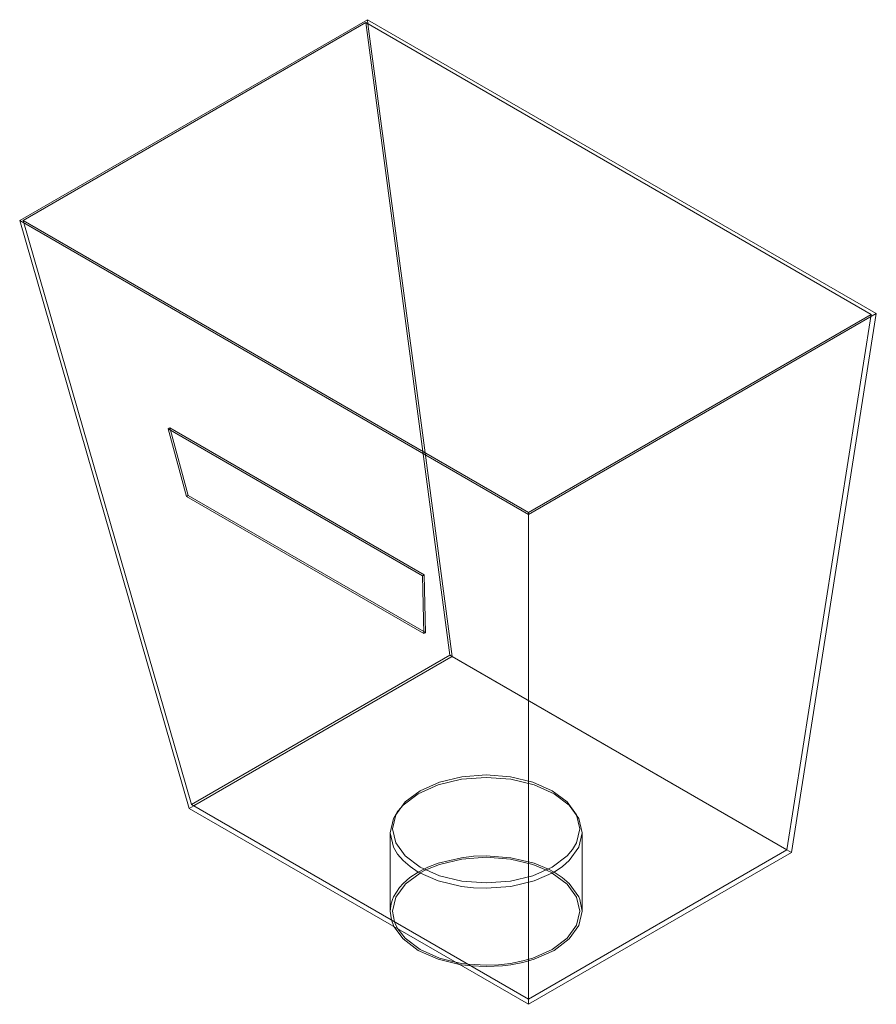
# Model space of a CAD drawing. Units: millimetres. Extents: x -3948 to -2245, y 351 to 4495.
# Drawn here: x -3948 to -3590, y 4085 to 4495 of the extents above; entities that cross this region are included whole.
import ezdxf

# ---------------------------------------------------------------- set-up
doc = ezdxf.new("R2010")
doc.units = ezdxf.units.MM
doc.layers.add('P-SANR-FIXT', color=6, linetype='Continuous', lineweight=18)

# ---------------------------------------------------------------- blocks, each defined once
blk = doc.blocks.new('ContinuousSpouting_RainwaterHead_Taper - Continuous Spouting - Taper _Copper_-255351-3D ISOMETRIC')
at = {"layer": 'P-SANR-FIXT'}
for p, q in [((-3802.57, 4495.36), (-3947.52, 4411.67)), ((-3946.11, 4411.67), (-3803.27, 4494.13)), ((-3779.47, 4315.46), (-3803.27, 4494.13)), ((-3803.27, 4494.13), (-3592.56, 4372.48)), ((-3590.43, 4372.88), (-3802.57, 4495.36)), ((-3802.57, 4495.36), (-3802.33, 4493.6)), ((-3802.33, 4493.59), (-3778.53, 4314.91)), ((-3876.81, 4166.72), (-3947.52, 4411.67)), ((-3947.52, 4411.67), (-3735.39, 4289.19)), ((-3735.39, 4290.01), (-3946.11, 4411.67)), ((-3875.87, 4168.35), (-3946.11, 4411.67)), ((-3735.39, 4289.19), (-3590.43, 4372.88)), ((-3592.56, 4372.48), (-3735.39, 4290.01)), ((-3592.56, 4372.48), (-3627.68, 4149.44)), ((-3625.79, 4148.35), (-3590.43, 4372.88)), ((-3885.65, 4324.92), (-3884.94, 4325.32)), ((-3885.65, 4324.92), (-3779.59, 4263.68)), ((-3877.99, 4296.68), (-3885.65, 4324.92)), ((-3778.88, 4264.09), (-3884.94, 4325.32)), ((-3884.94, 4325.32), (-3884.68, 4324.36)), ((-3884.68, 4324.36), (-3877.28, 4297.09)), ((-3768.15, 4230.54), (-3779.47, 4315.46)), ((-3778.53, 4314.91), (-3767.21, 4230)), ((-3877.28, 4297.09), (-3877.99, 4296.68)), ((-3779, 4239.52), (-3877.99, 4296.68)), ((-3877.28, 4297.09), (-3779.02, 4240.35)), ((-3735.39, 4290.01), (-3735.39, 4087.25)), ((-3735.39, 4085.07), (-3735.39, 4289.19)), ((-3778.88, 4264.09), (-3779.59, 4263.68)), ((-3779.59, 4263.68), (-3779, 4239.52)), ((-3778.29, 4239.93), (-3778.88, 4264.09)), ((-3779.02, 4240.35), (-3778.29, 4239.93)), ((-3778.29, 4239.93), (-3779, 4239.52)), ((-3875.87, 4168.35), (-3768.15, 4230.54)), ((-3627.68, 4149.44), (-3768.15, 4230.54)), ((-3874.45, 4168.08), (-3767.73, 4229.7)), ((-3767.58, 4229.78), (-3767.21, 4230)), ((-3767.21, 4230), (-3627.68, 4149.44)), ((-3876.81, 4166.72), (-3874.93, 4167.81)), ((-3735.39, 4085.07), (-3876.81, 4166.72)), ((-3735.39, 4087.25), (-3875.87, 4168.35)), ((-3874.93, 4167.81), (-3874.59, 4168)), ((-3789.76, 4165.71), (-3790.02, 4165.35)), ((-3793.07, 4156.51), (-3793.07, 4156.41)), ((-3793.07, 4156.41), (-3793.07, 4123.85)), ((-3713.07, 4156.41), (-3713.07, 4156.51)), ((-3713.07, 4123.85), (-3713.07, 4156.41)), ((-3715.4, 4152.32), (-3717.04, 4149.53)), ((-3627.68, 4149.44), (-3735.39, 4087.25)), ((-3625.79, 4148.35), (-3735.39, 4085.07)), ((-3627.68, 4149.44), (-3625.79, 4148.35)), ((-3784.83, 4137.89), (-3781.35, 4140.18)), ((-3781.35, 4140.18), (-3779, 4141.43)), ((-3778.24, 4141.05), (-3780.6, 4139.8)), ((-3779, 4141.43), (-3777.38, 4142.19)), ((-3725.54, 4139.8), (-3727.86, 4141.03)), ((-3727.1, 4141.41), (-3724.79, 4140.18)), ((-3724.79, 4140.18), (-3721.31, 4142.48)), ((-3724.79, 4140.18), (-3721.34, 4137.91)), ((-3787.71, 4135.4), (-3784.83, 4137.89)), ((-3780.65, 4139.77), (-3786.84, 4135.11)), ((-3786.9, 4135.06), (-3790.72, 4129.71)), ((-3789.17, 4133.8), (-3787.71, 4135.4)), ((-3758.29, 4133.62), (-3753.07, 4133.42)), ((-3792.72, 4126.87), (-3792.14, 4128.79)), ((-3714.43, 4129.83), (-3714, 4128.79)), ((-3714, 4128.79), (-3713.07, 4123.85)), ((-3793.07, 4123.85), (-3792.72, 4126.87)), ((-3792.57, 4120.22), (-3793.07, 4123.85)), ((-3791.32, 4119.48), (-3790.74, 4118.03)), ((-3790.74, 4118.03), (-3789.93, 4116.5))]:
    blk.add_line(p, q, dxfattribs=at)
for points in [[(-3742.72, 4178.82, 0), (-3753.07, 4179.61, 0), (-3763.42, 4178.82, 0), (-3773.07, 4176.51, 0), (-3781.35, 4172.84, 0)], [(-3780.65, 4174.07, 0), (-3772.57, 4177.65, 0), (-3763.16, 4179.9, 0), (-3753.07, 4180.66, 0), (-3742.98, 4179.9, 0), (-3733.57, 4177.65, 0), (-3725.49, 4174.07, 0), (-3719.29, 4169.4, 0), (-3715.4, 4163.97, 0), (-3714.07, 4158.15, 0), (-3715.4, 4152.32, 0)], [(-3714.43, 4162.49, 0), (-3718.43, 4168.06, 0), (-3724.79, 4172.84, 0), (-3733.07, 4176.51, 0), (-3742.72, 4178.82, 0)], [(-3753.07, 4135.63, 0), (-3763.16, 4136.4, 0), (-3772.57, 4138.65, 0), (-3780.65, 4142.22, 0), (-3786.84, 4146.89, 0), (-3790.74, 4152.32, 0), (-3792.07, 4158.15, 0), (-3790.74, 4163.97, 0), (-3786.84, 4169.4, 0), (-3780.65, 4174.07, 0)], [(-3781.35, 4172.84, 0), (-3787.71, 4168.06, 0), (-3789.75, 4165.71, 0)], [(-3790.02, 4165.35, 0), (-3791.71, 4162.49, 0), (-3793.07, 4156.51, 0), (-3791.71, 4150.54, 0), (-3790.02, 4147.68, 0)], [(-3721.31, 4142.48, 0), (-3718.43, 4144.97, 0), (-3714.43, 4150.54, 0), (-3713.07, 4156.51, 0), (-3714.43, 4162.49, 0)], [(-3717.04, 4149.53, 0), (-3719.29, 4146.89, 0), (-3725.49, 4142.22, 0)], [(-3790, 4147.65, 0), (-3787.71, 4144.97, 0), (-3784.8, 4142.46, 0)], [(-3727.86, 4141.03, 0), (-3733.57, 4143.35, 0), (-3742.98, 4145.6, 0), (-3753.07, 4146.37, 0), (-3763.16, 4145.6, 0), (-3772.57, 4143.35, 0), (-3778.24, 4141.05, 0)], [(-3777.38, 4142.19, 0), (-3773.07, 4143.85, 0), (-3763.42, 4146.16, 0), (-3758.29, 4146.75, 0)], [(-3758.25, 4146.75, 0), (-3753.07, 4146.95, 0), (-3742.72, 4146.16, 0), (-3733.07, 4143.85, 0), (-3727.1, 4141.41, 0)], [(-3784.8, 4142.46, 0), (-3781.35, 4140.18, 0), (-3773.07, 4136.51, 0), (-3763.42, 4134.21, 0), (-3758.29, 4133.62, 0)], [(-3725.49, 4142.22, 0), (-3733.57, 4138.65, 0), (-3742.98, 4136.4, 0), (-3753.07, 4135.63, 0)], [(-3753.07, 4133.42, 0), (-3742.72, 4134.21, 0), (-3733.07, 4136.51, 0), (-3724.79, 4140.18, 0)], [(-3725.49, 4107.93, 0), (-3719.29, 4112.59, 0), (-3715.4, 4118.03, 0), (-3714.07, 4123.85, 0), (-3715.4, 4129.68, 0), (-3719.29, 4135.11, 0), (-3725.49, 4139.77, 0)], [(-3721.34, 4137.91, 0), (-3718.43, 4135.4, 0), (-3714.43, 4129.83, 0)], [(-3792.14, 4128.79, 0), (-3791.71, 4129.83, 0), (-3789.18, 4133.78, 0)], [(-3790.74, 4129.68, 0), (-3792.07, 4123.85, 0), (-3791.32, 4119.48, 0)], [(-3713.07, 4123.85, 0), (-3714.43, 4117.88, 0), (-3718.43, 4112.31, 0), (-3724.79, 4107.52, 0)], [(-3791.49, 4117.43, 0), (-3791.71, 4117.88, 0), (-3792.57, 4120.22, 0)], [(-3764.2, 4101.67, 0), (-3773.07, 4103.85, 0), (-3781.35, 4107.52, 0), (-3787.71, 4112.31, 0), (-3791.49, 4117.43, 0)], [(-3789.93, 4116.5, 0), (-3786.84, 4112.59, 0), (-3780.65, 4107.93, 0), (-3772.57, 4104.35, 0), (-3765.8, 4102.57, 0)], [(-3737.83, 4103.13, 0), (-3733.57, 4104.35, 0), (-3725.49, 4107.93, 0)], [(-3724.79, 4107.52, 0), (-3733.07, 4103.85, 0), (-3737.75, 4102.52, 0)], [(-3747.94, 4101.53, 0), (-3742.98, 4102.1, 0), (-3737.85, 4103.12, 0)], [(-3765.8, 4102.57, 0), (-3763.16, 4102.1, 0), (-3760.64, 4101.77, 0)], [(-3759.36, 4101.05, 0), (-3763.42, 4101.55, 0), (-3764.2, 4101.67, 0)], [(-3760.64, 4101.77, 0), (-3753.07, 4101.34, 0), (-3747.98, 4101.53, 0)], [(-3746.22, 4101.1, 0), (-3753.07, 4100.76, 0), (-3759.36, 4101.05, 0)], [(-3737.76, 4102.52, 0), (-3742.72, 4101.55, 0), (-3746.2, 4101.1, 0)]]:
    blk.add_polyline3d(points, dxfattribs=at)

msp = doc.modelspace()

# ---------------------------------------------------------------- block references
at = {"layer": 'P-SANR-FIXT'}
msp.add_blockref('ContinuousSpouting_RainwaterHead_Taper - Continuous Spouting - Taper _Copper_-255351-3D ISOMETRIC', (0, 0), dxfattribs=at)

doc.saveas('drawing.dxf')
